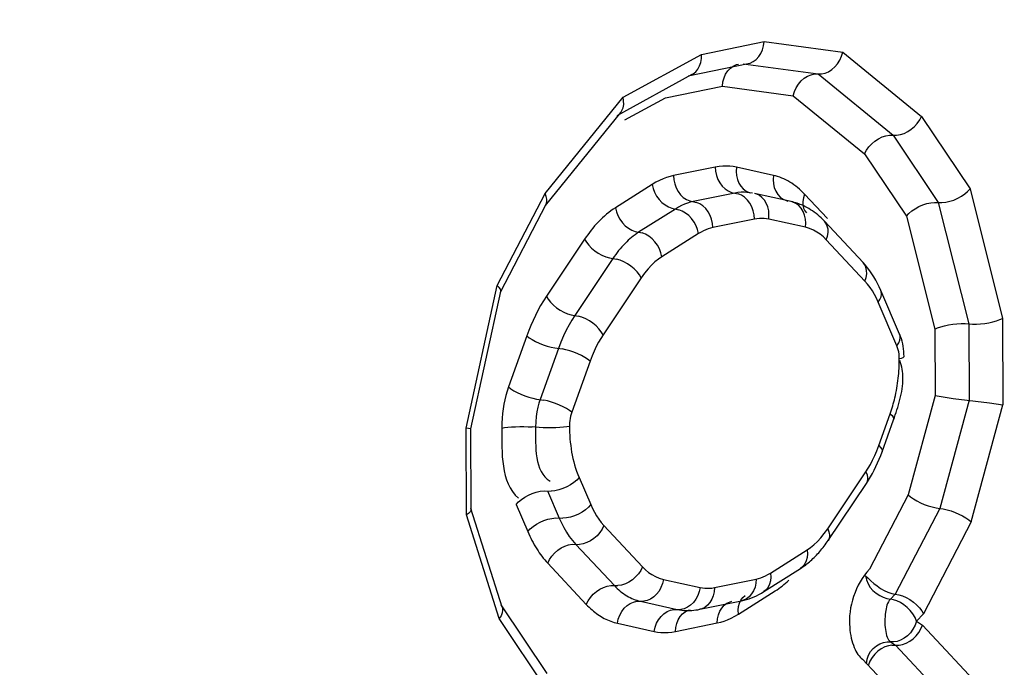
# Model space of a CAD drawing. Units: millimetres. Extents: x 0 to 594, y 0 to 420.
# Drawn here: x 223 to 224, y 54 to 54 of the extents above; entities that cross this region are included whole.
import ezdxf

# ---------------------------------------------------------------- set-up
doc = ezdxf.new("R2010")
doc.units = ezdxf.units.MM
doc.header["$LTSCALE"] = 32.67
doc.layers.get('0').update_dxf_attribs({"linetype": 'CONTINUOUS'})
doc.layers.add('AXES', color=7, linetype='CONTINUOUS')

msp = doc.modelspace()

# ---------------------------------------------------------------- linework, layer by layer
at = {"color": 9, "linetype": 'CONTINUOUS'}
for p, q in [((223.50595, 54.019206), (223.538276, 54.025828)), ((223.538276, 54.025828), (223.578886, 54.020295)), ((223.465469, 53.997062), (223.50595, 54.019206)), ((223.578886, 54.020295), (223.619508, 53.987181)), ((223.527511, 54.014353), (223.56611, 54.009094)), ((223.56611, 54.009094), (223.604832, 53.977529)), ((223.487412, 53.996869), (223.516746, 54.002878)), ((223.516746, 54.002878), (223.553334, 53.997893)), ((223.425234, 53.947386), (223.465469, 53.997062)), ((223.46644, 53.985397), (223.487412, 53.996869)), ((223.553334, 53.997893), (223.590157, 53.967876)), ((223.619508, 53.987181), (223.644522, 53.949915)), ((223.604832, 53.977529), (223.628139, 53.942806)), ((223.590157, 53.967876), (223.611756, 53.935697)), ((223.513038, 53.961042), (223.491504, 53.956631)), ((223.54306, 53.956773), (223.524031, 53.960985)), ((223.480532, 53.952075), (223.461578, 53.940082)), ((223.400615, 53.899952), (223.425234, 53.947386)), ((223.52317, 53.947635), (223.501636, 53.943224)), ((223.570913, 53.934481), (223.559134, 53.947068)), ((223.644522, 53.949915), (223.661324, 53.883007)), ((223.628139, 53.942806), (223.643861, 53.880198)), ((223.492493, 53.939428), (223.473539, 53.927435)), ((223.611756, 53.935697), (223.626398, 53.87739)), ((223.533302, 53.934229), (223.511769, 53.929818)), ((223.559661, 53.92998), (223.540631, 53.934192)), ((223.504454, 53.926781), (223.4855, 53.914789)), ((223.445626, 53.923817), (223.425948, 53.894425)), ((223.590291, 53.902227), (223.570377, 53.92351)), ((223.460246, 53.913881), (223.440568, 53.884489)), ((223.474865, 53.903945), (223.455187, 53.874553)), ((223.38447, 53.826295), (223.400615, 53.899952)), ((223.606799, 53.868901), (223.597135, 53.891389)), ((223.643861, 53.880198), (223.644046, 53.840739)), ((223.661324, 53.883007), (223.661533, 53.838348)), ((223.626398, 53.87739), (223.626558, 53.84313)), ((223.415854, 53.873997), (223.406418, 53.847597)), ((223.432156, 53.867466), (223.422721, 53.841065)), ((223.448458, 53.860934), (223.439023, 53.834534)), ((223.626558, 53.84313), (223.612647, 53.791984)), ((223.644046, 53.840739), (223.628876, 53.784969)), ((223.645106, 53.777954), (223.661533, 53.838348)), ((223.597481, 53.817391), (223.603349, 53.833812)), ((223.384678, 53.781637), (223.38447, 53.826295)), ((223.571073, 53.774381), (223.590751, 53.803773)), ((223.442793, 53.800923), (223.448804, 53.786936)), ((223.426554, 53.793938), (223.432565, 53.779951)), ((223.612647, 53.791984), (223.592664, 53.753532)), ((223.410315, 53.786953), (223.416326, 53.772966)), ((223.628876, 53.784969), (223.605938, 53.740773)), ((223.401638, 53.728082), (223.384678, 53.781637)), ((223.455647, 53.776098), (223.475562, 53.754816)), ((223.645106, 53.777954), (223.620501, 53.730548)), ((223.441119, 53.766403), (223.461034, 53.745121)), ((223.541484, 53.751544), (223.560438, 53.763537)), ((223.426591, 53.756709), (223.446506, 53.735426)), ((223.486278, 53.748346), (223.505307, 53.744134)), ((223.512636, 53.744096), (223.53417, 53.748507)), ((223.525108, 53.73042), (223.544062, 53.742412)), ((223.605938, 53.740773), (223.603438, 53.738117)), ((223.474429, 53.737034), (223.493458, 53.732822)), ((223.493458, 53.732822), (223.495899, 53.732426)), ((223.426638, 53.690836), (223.401638, 53.728082)), ((223.620501, 53.730548), (223.616929, 53.726753)), ((223.46258, 53.725721), (223.481609, 53.721509)), ((223.492603, 53.721453), (223.514136, 53.725864)), ((223.616929, 53.726753), (223.620051, 53.724736)), ((223.620051, 53.724736), (223.653251, 53.689257)), ((223.603541, 53.716094), (223.606061, 53.714467)), ((223.606061, 53.714467), (223.637076, 53.681323)), ((223.589121, 53.707116), (223.6209, 53.673389))]:
    msp.add_line(p, q, dxfattribs=at)
at = {"color": 7, "linetype": 'CONTINUOUS'}
for p, q in [((223.499084, 54.008146), (223.530009, 54.014481)), ((223.462509, 53.987749), (223.501232, 54.008931)), ((223.425425, 53.941242), (223.464323, 53.989268)), ((223.552288, 53.943227), (223.533258, 53.947439)), ((223.402299, 53.896515), (223.425851, 53.941893)), ((223.589344, 53.911811), (223.569429, 53.933093)), ((223.386894, 53.825977), (223.40244, 53.8969)), ((223.608209, 53.874879), (223.598545, 53.897367)), ((223.626558, 53.84313), (223.635747, 53.841737)), ((223.635747, 53.841737), (223.654497, 53.83944)), ((223.654497, 53.83944), (223.661533, 53.838348)), ((223.599177, 53.814227), (223.605046, 53.830647)), ((223.386901, 53.826018), (223.38447, 53.826295)), ((223.387096, 53.784389), (223.386901, 53.826049)), ((223.571386, 53.768469), (223.591064, 53.797861)), ((223.403135, 53.733985), (223.387015, 53.78489)), ((223.538093, 53.742024), (223.557047, 53.754016)), ((223.426292, 53.699813), (223.402583, 53.735135)), ((223.50507, 53.732893), (223.526604, 53.737304))]:
    msp.add_line(p, q, dxfattribs=at)
for points in [[(223.529989, 54.014477), (223.53101, 54.014755), (223.532652, 54.015516), (223.534159, 54.016621), (223.535486, 54.018039), (223.536588, 54.019722), (223.537431, 54.02162), (223.537998, 54.023676), (223.538276, 54.025828)], [(223.501226, 54.008927), (223.501621, 54.009159), (223.502978, 54.010234), (223.50412, 54.011614), (223.505008, 54.013253), (223.505616, 54.015101), (223.505931, 54.017105), (223.50595, 54.019206)], [(223.576213, 54.01435), (223.577364, 54.016204), (223.578261, 54.018206), (223.578886, 54.020295)], [(223.516746, 54.002878), (223.517012, 54.00503), (223.517581, 54.007086), (223.518434, 54.008984), (223.519539, 54.010668), (223.520862, 54.012085), (223.52237, 54.013191), (223.524017, 54.013951), (223.525039, 54.01423)], [(223.564307, 54.009084), (223.567923, 54.0091), (223.569753, 54.009485), (223.571547, 54.010233), (223.573257, 54.011318), (223.574831, 54.012705), (223.576213, 54.01435)], [(223.553334, 53.997893), (223.55394, 53.999991), (223.554841, 54.001991), (223.556007, 54.003838), (223.557395, 54.005481), (223.558963, 54.006871), (223.560673, 54.007955), (223.562475, 54.0087), (223.564307, 54.009084)], [(223.464299, 53.989239), (223.464938, 53.990198), (223.465534, 53.991679), (223.465818, 53.993344), (223.465793, 53.995155), (223.465469, 53.997062)], [(223.615874, 53.98199), (223.617333, 53.983604), (223.618555, 53.985354), (223.619508, 53.987181)], [(223.603006, 53.977543), (223.606663, 53.977509), (223.608574, 53.977819), (223.610506, 53.978449), (223.612406, 53.979374), (223.614216, 53.980565), (223.615874, 53.98199)], [(223.597258, 53.975684), (223.599158, 53.976609), (223.601095, 53.977233), (223.603006, 53.977543)], [(223.590157, 53.967876), (223.591098, 53.969717), (223.592323, 53.971463), (223.59379, 53.973068), (223.595452, 53.974489), (223.597258, 53.975684)], [(223.425839, 53.941869), (223.4259, 53.941994), (223.426232, 53.943143), (223.426226, 53.944446), (223.425888, 53.945873), (223.425234, 53.947386)], [(223.636155, 53.944068), (223.638175, 53.944947), (223.64007, 53.946011), (223.641786, 53.947228), (223.643283, 53.948545), (223.644522, 53.949915)], [(223.616208, 53.939601), (223.618107, 53.940657), (223.620122, 53.941545), (223.622198, 53.942219), (223.62427, 53.942656), (223.626272, 53.942853), (223.628139, 53.942806)], [(223.628139, 53.942806), (223.630013, 53.942743), (223.632014, 53.942942), (223.634081, 53.943393), (223.636155, 53.944068)], [(223.611756, 53.935697), (223.612983, 53.937098), (223.614482, 53.938408), (223.616208, 53.939601)], [(223.592799, 53.907609), (223.591686, 53.909082), (223.590534, 53.910482), (223.589344, 53.911811)], [(223.598545, 53.897367), (223.597709, 53.899226), (223.596823, 53.901026), (223.595888, 53.902765), (223.594904, 53.904446), (223.593873, 53.906063), (223.592799, 53.907609)], [(223.402433, 53.896869), (223.402449, 53.897337), (223.402174, 53.898119), (223.401554, 53.898996), (223.400615, 53.899952)], [(223.626398, 53.87739), (223.627817, 53.878054), (223.629498, 53.878648), (223.631394, 53.879164), (223.633447, 53.879605), (223.635598, 53.87996)], [(223.635598, 53.87996), (223.637781, 53.880199), (223.63993, 53.880313), (223.641978, 53.880312), (223.643861, 53.880198)], [(223.643861, 53.880198), (223.645747, 53.880066), (223.647795, 53.880068), (223.649942, 53.880197), (223.652125, 53.880438), (223.654277, 53.880782)], [(223.654277, 53.880782), (223.656329, 53.881233), (223.658221, 53.881776), (223.659901, 53.882377), (223.661324, 53.883007)], [(223.610459, 53.863317), (223.610433, 53.864647), (223.610353, 53.865972), (223.610218, 53.86729), (223.610027, 53.868604), (223.609778, 53.869908), (223.609472, 53.87119), (223.60911, 53.872445), (223.608689, 53.873676), (223.608209, 53.874879)], [(223.608034, 53.862281), (223.609166, 53.862542), (223.609957, 53.862826), (223.610384, 53.863125), (223.610459, 53.863317)], [(223.402905, 53.826435), (223.404343, 53.82667), (223.406043, 53.826867), (223.407954, 53.827019), (223.410018, 53.827121), (223.412172, 53.827171), (223.41435, 53.827167), (223.416487, 53.827109), (223.418517, 53.826999)], [(223.437853, 53.827245), (223.436415, 53.827009), (223.434715, 53.826812), (223.432803, 53.826661), (223.43074, 53.826558), (223.428586, 53.826508), (223.426407, 53.826512), (223.424271, 53.82657), (223.422241, 53.826681), (223.418517, 53.826999)], [(223.595102, 53.804756), (223.596005, 53.806583), (223.596864, 53.808447), (223.59768, 53.810343), (223.598451, 53.81227), (223.599177, 53.814227)], [(223.591064, 53.797861), (223.592136, 53.799518), (223.593167, 53.801221), (223.594156, 53.802967), (223.595102, 53.804756)], [(223.612647, 53.791984), (223.613864, 53.790952), (223.615342, 53.789903), (223.617042, 53.788876)], [(223.617042, 53.788876), (223.618919, 53.787915), (223.62092, 53.787053), (223.622978, 53.786302), (223.625028, 53.785687), (223.627015, 53.785237), (223.628876, 53.784969)], [(223.387094, 53.784438), (223.387013, 53.783939), (223.386584, 53.78316), (223.385798, 53.782381), (223.384678, 53.781637)], [(223.628876, 53.784969), (223.630733, 53.784687), (223.63272, 53.784238), (223.634775, 53.783635), (223.636833, 53.782886)], [(223.636833, 53.782886), (223.63883, 53.782015), (223.640711, 53.781062), (223.642419, 53.780057), (223.643899, 53.779014), (223.645106, 53.777954)], [(223.590661, 53.75024), (223.591911, 53.748989), (223.593347, 53.747656), (223.59494, 53.746295), (223.596632, 53.744933), (223.598401, 53.743644), (223.600264, 53.742542), (223.60219, 53.74169), (223.604101, 53.741093), (223.605938, 53.740773)], [(223.526604, 53.737304), (223.5279, 53.737598), (223.529195, 53.73795), (223.530487, 53.738359), (223.531775, 53.738826), (223.533057, 53.73935)], [(223.533057, 53.73935), (223.534331, 53.739933), (223.535596, 53.740572), (223.53685, 53.741269), (223.538093, 53.742024)], [(223.605938, 53.740773), (223.607768, 53.740442), (223.609679, 53.739847), (223.611612, 53.739004), (223.613502, 53.737931), (223.615293, 53.736663), (223.616936, 53.735252)], [(223.403123, 53.734023), (223.403198, 53.733754), (223.403331, 53.732437), (223.403112, 53.731017), (223.402542, 53.729548), (223.401638, 53.728082)], [(223.495899, 53.732426), (223.496905, 53.732339), (223.497916, 53.732287), (223.498931, 53.732269), (223.499948, 53.732285), (223.500968, 53.732336), (223.50199, 53.732422), (223.503016, 53.732543), (223.504043, 53.7327), (223.50507, 53.732893)], [(223.616936, 53.735252), (223.618383, 53.733739), (223.619584, 53.732158), (223.620501, 53.730548)], [(223.613464, 53.716451), (223.615189, 53.717717), (223.616752, 53.71923), (223.618106, 53.720941), (223.619216, 53.722796), (223.620051, 53.724736)], [(223.604249, 53.714473), (223.602373, 53.714137), (223.600488, 53.713468), (223.598658, 53.712483), (223.596935, 53.711214), (223.59537, 53.709704), (223.594009, 53.707999), (223.592897, 53.706145), (223.592071, 53.704197)], [(223.604249, 53.714473), (223.607877, 53.714457), (223.609753, 53.714794), (223.611634, 53.715466), (223.613464, 53.716451)]]:
    msp.add_lwpolyline(points, dxfattribs=at)
at = {"color": 9, "linetype": 'CONTINUOUS'}
for points in [[(223.524031, 53.960985), (223.522333, 53.961318), (223.520581, 53.961521), (223.518776, 53.961595), (223.516917, 53.961539), (223.515004, 53.961355), (223.513038, 53.961042)], [(223.491504, 53.956631), (223.489762, 53.956231), (223.487985, 53.955688)], [(223.491504, 53.956631), (223.491667, 53.954468), (223.492131, 53.952339), (223.492883, 53.950309), (223.493898, 53.948439), (223.495147, 53.946787), (223.496591, 53.945402), (223.498187, 53.944327), (223.499886, 53.943593), (223.503387, 53.942856)], [(223.513038, 53.961042), (223.513201, 53.958879), (223.513665, 53.95675), (223.514416, 53.95472), (223.515432, 53.95285), (223.516681, 53.951198), (223.518125, 53.949813), (223.519721, 53.948737), (223.52142, 53.948004), (223.52492, 53.947267)], [(223.524031, 53.960985), (223.523876, 53.958824), (223.524032, 53.956697), (223.524493, 53.954669), (223.525247, 53.9528), (223.52627, 53.951149), (223.527532, 53.949765), (223.528992, 53.94869), (223.530609, 53.947957), (223.531404, 53.947739)], [(223.54306, 53.956773), (223.542905, 53.954612), (223.543061, 53.952485), (223.543523, 53.950456), (223.544277, 53.948588), (223.5453, 53.946937), (223.546561, 53.945553), (223.548022, 53.944478), (223.549638, 53.943745), (223.550434, 53.943526)], [(223.487985, 53.955688), (223.486173, 53.955001), (223.484327, 53.954169), (223.482447, 53.953194), (223.480532, 53.952075)], [(223.480532, 53.952075), (223.481013, 53.950044), (223.481785, 53.948043), (223.482825, 53.946133), (223.484102, 53.944372), (223.485576, 53.942813), (223.487203, 53.941504)], [(223.532331, 53.947589), (223.530903, 53.947855), (223.529433, 53.948026), (223.527923, 53.948097), (223.526374, 53.948059), (223.524788, 53.947908), (223.52317, 53.947635)], [(223.533302, 53.934229), (223.533139, 53.936392), (223.532675, 53.938521), (223.531924, 53.940551), (223.530908, 53.94242), (223.529659, 53.944073), (223.528215, 53.945458), (223.526619, 53.946533), (223.52492, 53.947267)], [(223.540631, 53.934192), (223.540786, 53.936353), (223.540631, 53.93848), (223.540169, 53.940509), (223.539415, 53.942377), (223.538392, 53.944028), (223.537131, 53.945412), (223.53567, 53.946487), (223.534054, 53.94722), (223.533258, 53.947439)], [(223.559134, 53.947068), (223.558514, 53.945188), (223.558219, 53.943333), (223.558257, 53.94156), (223.558629, 53.939923), (223.559321, 53.938471), (223.560082, 53.937485)], [(223.487203, 53.941504), (223.488934, 53.940484), (223.490715, 53.939785), (223.494271, 53.939071)], [(223.501636, 53.943224), (223.500173, 53.942876), (223.498682, 53.942421), (223.497165, 53.941854), (223.495626, 53.94117), (223.494067, 53.940363), (223.492493, 53.939428)], [(223.506682, 53.941047), (223.505086, 53.942122), (223.503387, 53.942856)], [(223.511769, 53.929818), (223.511606, 53.931981), (223.511142, 53.93411), (223.51039, 53.93614), (223.509375, 53.938009), (223.508126, 53.939662), (223.506682, 53.941047)], [(223.559661, 53.92998), (223.559816, 53.932141), (223.55966, 53.934268), (223.559198, 53.936297), (223.558444, 53.938165), (223.557421, 53.939816), (223.55616, 53.9412), (223.554699, 53.942275), (223.553083, 53.943008), (223.552288, 53.943227)], [(223.461578, 53.940082), (223.462059, 53.938051), (223.462831, 53.936051), (223.463871, 53.93414), (223.465148, 53.932379), (223.466622, 53.93082), (223.468249, 53.929511), (223.46998, 53.928492), (223.471761, 53.927793), (223.475318, 53.927078)], [(223.504454, 53.926781), (223.503974, 53.928812), (223.503201, 53.930813), (223.502161, 53.932723), (223.500885, 53.934484), (223.49941, 53.936043), (223.497783, 53.937352), (223.496053, 53.938372), (223.494271, 53.939071)], [(223.540631, 53.934192), (223.539488, 53.934413), (223.538313, 53.934549), (223.537107, 53.934598), (223.53587, 53.934561), (223.534602, 53.934438), (223.533302, 53.934229)], [(223.570377, 53.92351), (223.570997, 53.92539), (223.571292, 53.927245), (223.571254, 53.929018), (223.570882, 53.930655), (223.570189, 53.932107), (223.569429, 53.933093)], [(223.4855, 53.914789), (223.48502, 53.916819), (223.484248, 53.91882), (223.483208, 53.92073), (223.481931, 53.922492), (223.480457, 53.924051), (223.478829, 53.92536), (223.477099, 53.926379), (223.475318, 53.927078)], [(223.511769, 53.929818), (223.510596, 53.929547), (223.509404, 53.929182), (223.508194, 53.928723), (223.506966, 53.92817), (223.505719, 53.927523), (223.504454, 53.926781)], [(223.570377, 53.92351), (223.568885, 53.925027), (223.567275, 53.926369), (223.565548, 53.927535), (223.563703, 53.928525), (223.561741, 53.92934), (223.559661, 53.92998)], [(223.445626, 53.923817), (223.446568, 53.922257), (223.447788, 53.920713), (223.449248, 53.919231)], [(223.449248, 53.919231), (223.450905, 53.917857), (223.452707, 53.916632), (223.454599, 53.915594), (223.456526, 53.914774), (223.458427, 53.914197), (223.462064, 53.913565)], [(223.474865, 53.903945), (223.473923, 53.905505), (223.472703, 53.90705), (223.471243, 53.908532), (223.469587, 53.909906), (223.467785, 53.91113), (223.465892, 53.912168), (223.463966, 53.912988), (223.462064, 53.913565)], [(223.4855, 53.914789), (223.48373, 53.913605), (223.481959, 53.912172), (223.480187, 53.910489), (223.478414, 53.908557), (223.47664, 53.906376), (223.474865, 53.903945)], [(223.590291, 53.902227), (223.590912, 53.904108), (223.591207, 53.905963), (223.591168, 53.907736), (223.590797, 53.909373), (223.590104, 53.910825), (223.589344, 53.911811)], [(223.597135, 53.891389), (223.596242, 53.893377), (223.59525, 53.895292), (223.594159, 53.897134), (223.592969, 53.898904), (223.59168, 53.900602), (223.590291, 53.902227)], [(223.597135, 53.891389), (223.598053, 53.892799), (223.598636, 53.894198), (223.598868, 53.895543), (223.598741, 53.896793), (223.598545, 53.897367)], [(223.425948, 53.894425), (223.42689, 53.892864), (223.42811, 53.89132), (223.42957, 53.889838), (223.431226, 53.888464), (223.433028, 53.887239), (223.434921, 53.886201), (223.436848, 53.885381), (223.438749, 53.884805), (223.442386, 53.884172)], [(223.440568, 53.884489), (223.439071, 53.882147), (223.437598, 53.87961), (223.436157, 53.876874), (223.434761, 53.873938), (223.433423, 53.870802), (223.432156, 53.867466)], [(223.455187, 53.874553), (223.454245, 53.876113), (223.453025, 53.877657), (223.451565, 53.879139), (223.449909, 53.880513), (223.448107, 53.881738), (223.446214, 53.882776), (223.444287, 53.883596), (223.442386, 53.884172)], [(223.606799, 53.868901), (223.607716, 53.870311), (223.608299, 53.87171), (223.608531, 53.873055), (223.608404, 53.874305), (223.608209, 53.874879)], [(223.415854, 53.873997), (223.417088, 53.873028), (223.418591, 53.872057), (223.420317, 53.871113), (223.422214, 53.870225), (223.424223, 53.86942), (223.426284, 53.868722), (223.428334, 53.868153), (223.430312, 53.86773), (223.434, 53.867201)], [(223.455187, 53.874553), (223.453973, 53.872678), (223.452796, 53.870645), (223.451656, 53.868454), (223.450553, 53.866106), (223.449487, 53.863599), (223.448458, 53.860934)], [(223.448458, 53.860934), (223.447223, 53.861903), (223.44572, 53.862874), (223.443994, 53.863818), (223.442098, 53.864706), (223.440089, 53.865511), (223.438027, 53.866209), (223.435977, 53.866778), (223.434, 53.867201)], [(223.60804, 53.862208), (223.608007, 53.863419), (223.607905, 53.864592), (223.607732, 53.865727), (223.607491, 53.866823), (223.607179, 53.867881), (223.606799, 53.868901)], [(223.406418, 53.847597), (223.405702, 53.845464), (223.405064, 53.843274), (223.404505, 53.841026), (223.40402, 53.838721), (223.403615, 53.836358), (223.4033, 53.833937), (223.403079, 53.831457), (223.402949, 53.82892), (223.402909, 53.826324)], [(223.406418, 53.847597), (223.407653, 53.846628), (223.409156, 53.845657), (223.410882, 53.844713), (223.412778, 53.843825), (223.414788, 53.84302), (223.416849, 53.842322), (223.418899, 53.841753), (223.420877, 53.84133), (223.424565, 53.840801)], [(223.422721, 53.841065), (223.422109, 53.839201), (223.421548, 53.837122), (223.421063, 53.834832), (223.420686, 53.832341), (223.420447, 53.829667), (223.420379, 53.82684)], [(223.439023, 53.834534), (223.437788, 53.835503), (223.436285, 53.836474), (223.434559, 53.837418), (223.432663, 53.838306), (223.430653, 53.839111), (223.428592, 53.839809), (223.426542, 53.840378), (223.424565, 53.840801)], [(223.439023, 53.834534), (223.438696, 53.83356), (223.43842, 53.832522), (223.438195, 53.83142), (223.438021, 53.830254), (223.437898, 53.829024), (223.437826, 53.82773)], [(223.603349, 53.833812), (223.604278, 53.832874), (223.604872, 53.831997), (223.605113, 53.831207), (223.605046, 53.830647)], [(223.590751, 53.803773), (223.591966, 53.805648), (223.593143, 53.80768), (223.594283, 53.809871), (223.595386, 53.81222), (223.596452, 53.814727), (223.597481, 53.817391)], [(223.597481, 53.817391), (223.598409, 53.816454), (223.599003, 53.815577), (223.599245, 53.814787), (223.599177, 53.814227)], [(223.590751, 53.803773), (223.591388, 53.802245), (223.591698, 53.800794), (223.591674, 53.799466), (223.591316, 53.7983), (223.591064, 53.797861)], [(223.442793, 53.800923), (223.44157, 53.799545), (223.440077, 53.79824), (223.438361, 53.797049), (223.436474, 53.796007), (223.434472, 53.795146), (223.432417, 53.794492), (223.430372, 53.794066), (223.428397, 53.793879)], [(223.410315, 53.786953), (223.411539, 53.788331), (223.413031, 53.789635), (223.414747, 53.790827), (223.416634, 53.791869), (223.418636, 53.79273), (223.420691, 53.793384), (223.422737, 53.79381), (223.424711, 53.793997), (223.428397, 53.793879)], [(223.448804, 53.786936), (223.44758, 53.785558), (223.446088, 53.784253), (223.444372, 53.783062), (223.442484, 53.78202), (223.440483, 53.781159), (223.438428, 53.780505), (223.436382, 53.780078), (223.434408, 53.779892)], [(223.448804, 53.786936), (223.449696, 53.784949), (223.450688, 53.783034)], [(223.416326, 53.772966), (223.417549, 53.774344), (223.419041, 53.775648), (223.420757, 53.77684), (223.422645, 53.777882), (223.424646, 53.778743), (223.426701, 53.779396), (223.428747, 53.779823), (223.430721, 53.78001), (223.434408, 53.779892)], [(223.432565, 53.779951), (223.433683, 53.777502), (223.434921, 53.775105), (223.43628, 53.772776), (223.437766, 53.770536), (223.439378, 53.768405), (223.441119, 53.766403)], [(223.450688, 53.783034), (223.45178, 53.781191), (223.45297, 53.779421), (223.454259, 53.777723), (223.455647, 53.776098)], [(223.455647, 53.776098), (223.454721, 53.774249), (223.453517, 53.772489), (223.452071, 53.770869), (223.450428, 53.76944)], [(223.560438, 53.763537), (223.562208, 53.764721), (223.56398, 53.766154), (223.565752, 53.767836), (223.567525, 53.769768), (223.569298, 53.77195), (223.571073, 53.774381)], [(223.571073, 53.774381), (223.571709, 53.772852), (223.57202, 53.771402), (223.571996, 53.770073), (223.571638, 53.768908), (223.571386, 53.768469)], [(223.450428, 53.76944), (223.448637, 53.768245), (223.446753, 53.767321), (223.444834, 53.766694), (223.442936, 53.766385)], [(223.426591, 53.756709), (223.427518, 53.758557), (223.428722, 53.760318), (223.430168, 53.761937), (223.431811, 53.763366), (223.433601, 53.764561)], [(223.433601, 53.764561), (223.435485, 53.765486), (223.437405, 53.766112), (223.439302, 53.766421), (223.442936, 53.766385)], [(223.560438, 53.763537), (223.560613, 53.761538), (223.560476, 53.759631), (223.560032, 53.757874), (223.559294, 53.756322), (223.558285, 53.75502), (223.557047, 53.754016)], [(223.475562, 53.754816), (223.474636, 53.752967), (223.473431, 53.751206), (223.471986, 53.749587), (223.470343, 53.748158), (223.468552, 53.746963), (223.466668, 53.746038), (223.464748, 53.745412), (223.462851, 53.745103)], [(223.475562, 53.754816), (223.477054, 53.753299), (223.478664, 53.751957), (223.480391, 53.750791), (223.482236, 53.7498), (223.484198, 53.748985), (223.486278, 53.748346)], [(223.486278, 53.748346), (223.485817, 53.746216), (223.485064, 53.744183), (223.484041, 53.742308), (223.48278, 53.740648), (223.48132, 53.739254)], [(223.53417, 53.748507), (223.534027, 53.746376), (223.533582, 53.744342), (223.532849, 53.742465), (223.53185, 53.740804), (223.530615, 53.739408), (223.529183, 53.738321), (223.527595, 53.737575), (223.526604, 53.737304)], [(223.53417, 53.748507), (223.535343, 53.748778), (223.536535, 53.749143), (223.537745, 53.749603), (223.538973, 53.750156), (223.54022, 53.750803), (223.541484, 53.751544)], [(223.541484, 53.751544), (223.541659, 53.749545), (223.541522, 53.747638), (223.541078, 53.745882), (223.54034, 53.744329), (223.539331, 53.743027), (223.538093, 53.742024)], [(223.590661, 53.75024), (223.59109, 53.748095), (223.591882, 53.746057), (223.593005, 53.744181), (223.594447, 53.742547), (223.596137, 53.741174), (223.597943, 53.740021), (223.599786, 53.739096), (223.601637, 53.738455), (223.603438, 53.738117)], [(223.446506, 53.735426), (223.447432, 53.737275), (223.448637, 53.739036), (223.450082, 53.740655), (223.451726, 53.742084), (223.453516, 53.743279), (223.4554, 53.744204), (223.45732, 53.74483), (223.459217, 53.745139), (223.462851, 53.745103)], [(223.505307, 53.744134), (223.504846, 53.742004), (223.504093, 53.739971), (223.503071, 53.738096), (223.50181, 53.736436), (223.500349, 53.735042), (223.498733, 53.733956), (223.497011, 53.73321), (223.495235, 53.732828)], [(223.505307, 53.744134), (223.506451, 53.743912), (223.507626, 53.743777), (223.508832, 53.743727), (223.510069, 53.743764), (223.511337, 53.743887), (223.512636, 53.744096)], [(223.512636, 53.744096), (223.512493, 53.741965), (223.512049, 53.739931), (223.511316, 53.738054), (223.510317, 53.736393)], [(223.48132, 53.739254), (223.479704, 53.738168), (223.477982, 53.737422), (223.476205, 53.73704)], [(223.525108, 53.73042), (223.524934, 53.732419), (223.52507, 53.734326), (223.525515, 53.736082), (223.526253, 53.737635), (223.527262, 53.738937), (223.528499, 53.73994)], [(223.616929, 53.726753), (223.616141, 53.728645), (223.615052, 53.730497), (223.613703, 53.73225), (223.61213, 53.733859), (223.610398, 53.735264), (223.608602, 53.736401), (223.606815, 53.737252), (223.605079, 53.737821), (223.603438, 53.738117)], [(223.46258, 53.725721), (223.463041, 53.727851), (223.463794, 53.729884), (223.464817, 53.731759), (223.466077, 53.733419), (223.467538, 53.734813)], [(223.467538, 53.734813), (223.469154, 53.7359), (223.470876, 53.736645), (223.472653, 53.737027), (223.476205, 53.73704)], [(223.481609, 53.721509), (223.48207, 53.723639), (223.482824, 53.725672), (223.483846, 53.727547), (223.485107, 53.729207), (223.486567, 53.730601), (223.488183, 53.731687), (223.489906, 53.732433), (223.491682, 53.732815), (223.495235, 53.732828)], [(223.492603, 53.721453), (223.492746, 53.723584), (223.493191, 53.725619), (223.493924, 53.727496), (223.494923, 53.729157), (223.496157, 53.730552), (223.49759, 53.73164), (223.499177, 53.732386), (223.500169, 53.732657)], [(223.510317, 53.736393), (223.509082, 53.734997), (223.507649, 53.73391), (223.506062, 53.733164), (223.50507, 53.732893)], [(223.514136, 53.725864), (223.514279, 53.727995), (223.514724, 53.73003), (223.515457, 53.731906), (223.516456, 53.733568), (223.517691, 53.734963), (223.519123, 53.73605), (223.520711, 53.736797), (223.521702, 53.737068)], [(223.514136, 53.725864), (223.515879, 53.726264), (223.517656, 53.726807), (223.519467, 53.727494), (223.521313, 53.728325), (223.523193, 53.729301), (223.525108, 53.73042)], [(223.616929, 53.726753), (223.61616, 53.724645), (223.615089, 53.722654), (223.613756, 53.720843), (223.6122, 53.719258), (223.610482, 53.717956), (223.608696, 53.716991), (223.606916, 53.71637), (223.605183, 53.716077), (223.603541, 53.716094)], [(223.481609, 53.721509), (223.483307, 53.721177), (223.485059, 53.720974), (223.486864, 53.7209), (223.488723, 53.720955), (223.490636, 53.72114), (223.492603, 53.721453)], [(223.591112, 53.704817), (223.591414, 53.707108), (223.592107, 53.709237), (223.593159, 53.711147), (223.594569, 53.712759), (223.596254, 53.71405), (223.59806, 53.715048), (223.599895, 53.715745), (223.601741, 53.716098), (223.603541, 53.716094)]]:
    msp.add_lwpolyline(points, dxfattribs=at)
at = {"color": 7, "linetype": 'CONTINUOUS'}
msp.add_arc((223.541946, 53.907393), 0.037627, 43.07919, 50.37097, dxfattribs=at)
at = {"color": 9, "linetype": 'CONTINUOUS'}
msp.add_arc((223.474893, 53.761944), 0.038846, 223.05099, 229.12062, dxfattribs=at)
at = {"color": 7, "linetype": 'CONTINUOUS'}
for points, knots in [([(217.23446, 39.519503), (219.385746, 39.987336), (222.561551, 41.805088), (225.938526, 45.336707), (228.32982, 48.810772), (230.356461, 52.861899), (232.534126, 58.956247), (234.004038, 67.1469), (233.768184, 76.867896), (231.871567, 84.391621), (229.310677, 89.363365), (227.061417, 92.282968), (224.468298, 94.44029), (222.499775, 95.32972), (221.515068, 95.602062)], [0, 0, 0, 0, 0.0985216, 0.1558086, 0.2185914, 0.2863255, 0.3580115, 0.507639, 0.6556655, 0.790459, 0.8504443, 0.9048883, 0.9542794, 1, 1, 1, 1]), ([(225.017645, 83.346406), (225.613477, 83.284761), (226.827892, 82.955277), (228.477427, 81.903702), (229.927958, 80.350263), (231.14204, 78.356529), (232.08934, 75.988342), (232.979266, 72.34985), (233.245658, 67.409709), (232.33051, 61.57929), (230.575754, 57.11172), (228.624828, 54.186768), (227.025304, 52.48964), (225.287894, 51.272653), (224.020668, 50.800517), (223.398891, 50.673151)], [0, 0, 0, 0, 0.0450698, 0.0928742, 0.1453991, 0.2036061, 0.2675412, 0.3365569, 0.4847189, 0.6361993, 0.7777958, 0.8416594, 0.8997906, 0.952246, 1, 1, 1, 1]), ([(223.558348, 53.941176), (223.557376, 53.941623), (223.555389, 53.942417), (223.553328, 53.942996), (223.552288, 53.943227)], [0, 0, 0, 0, 0.5011074, 1, 1, 1, 1]), ([(223.565945, 53.936373), (223.564783, 53.937335), (223.56235, 53.939109), (223.559706, 53.940553), (223.558348, 53.941176)], [0, 0, 0, 0, 0.5024168, 1, 1, 1, 1]), ([(223.609914, 53.852211), (223.6099, 53.853731), (223.60965, 53.856803), (223.608861, 53.859789), (223.608325, 53.86124)], [0, 0, 0, 0, 0.4955271, 1, 1, 1, 1]), ([(223.60838, 53.841082), (223.608849, 53.842908), (223.609629, 53.846585), (223.609931, 53.850343), (223.609914, 53.852211)], [0, 0, 0, 0, 0.5022968, 1, 1, 1, 1]), ([(223.605046, 53.830647), (223.605654, 53.832349), (223.606866, 53.835794), (223.607921, 53.839294), (223.60838, 53.841082)], [0, 0, 0, 0, 0.4947189, 1, 1, 1, 1]), ([(223.566984, 53.762695), (223.567772, 53.763602), (223.5693, 53.765483), (223.570707, 53.767455), (223.571386, 53.768469)], [0, 0, 0, 0, 0.4962754, 1, 1, 1, 1]), ([(223.557047, 53.754016), (223.558878, 53.755175), (223.562408, 53.757851), (223.565512, 53.761002), (223.566984, 53.762695)], [0, 0, 0, 0, 0.491316, 1, 1, 1, 1])]:
    msp.add_open_spline(points, degree=3, knots=knots, dxfattribs=at)
at = {"color": 9, "linetype": 'CONTINUOUS'}
for points, knots in [([(223.559134, 53.947068), (223.55688, 53.949477), (223.551972, 53.953606), (223.54602, 53.956118), (223.54306, 53.956773)], [0, 0, 0, 0, 0.5211581, 1, 1, 1, 1]), ([(223.473539, 53.927435), (223.470997, 53.925827), (223.466089, 53.921677), (223.462111, 53.916667), (223.460246, 53.913881)], [0, 0, 0, 0, 0.4729243, 1, 1, 1, 1]), ([(223.605744, 53.841987), (223.606524, 53.845306), (223.607679, 53.85202), (223.608067, 53.858822), (223.60804, 53.862208)], [0, 0, 0, 0, 0.5017215, 1, 1, 1, 1]), ([(223.603349, 53.833812), (223.603821, 53.835131), (223.604694, 53.837837), (223.605415, 53.840586), (223.605744, 53.841987)], [0, 0, 0, 0, 0.4933253, 1, 1, 1, 1]), ([(223.416326, 53.772966), (223.417653, 53.769876), (223.420612, 53.764135), (223.424494, 53.75895), (223.426591, 53.756709)], [0, 0, 0, 0, 0.5227776, 1, 1, 1, 1]), ([(223.544062, 53.742412), (223.54528, 53.743183), (223.547694, 53.744908), (223.549929, 53.746857), (223.55103, 53.747903)], [0, 0, 0, 0, 0.4870834, 1, 1, 1, 1]), ([(223.461034, 53.745121), (223.462912, 53.743114), (223.467003, 53.739673), (223.471963, 53.73758), (223.474429, 53.737034)], [0, 0, 0, 0, 0.5211581, 1, 1, 1, 1]), ([(223.603438, 53.738117), (223.601788, 53.736365), (223.600532, 53.73069), (223.600421, 53.725389), (223.600837, 53.722447)], [0, 0, 0, 0, 0.4475459, 1, 1, 1, 1]), ([(223.449469, 53.732573), (223.451409, 53.730897), (223.455521, 53.728025), (223.460231, 53.726241), (223.46258, 53.725721)], [0, 0, 0, 0, 0.515954, 1, 1, 1, 1]), ([(223.582425, 53.72349), (223.582591, 53.721645), (223.583125, 53.718129), (223.584139, 53.71471), (223.584781, 53.713141)], [0, 0, 0, 0, 0.5221432, 1, 1, 1, 1]), ([(223.600837, 53.722447), (223.601028, 53.721097), (223.601502, 53.718833), (223.60272, 53.716625), (223.603541, 53.716094)], [0, 0, 0, 0, 0.5823918, 1, 1, 1, 1]), ([(223.584781, 53.713141), (223.5853, 53.711875), (223.586429, 53.709628), (223.588169, 53.707731), (223.589121, 53.707116)], [0, 0, 0, 0, 0.5468438, 1, 1, 1, 1])]:
    msp.add_open_spline(points, degree=3, knots=knots, dxfattribs=at)
for points in [[(223.461578, 53.940082), (223.455161, 53.936022), (223.449851, 53.930128), (223.445626, 53.923817)], [(223.425948, 53.894425), (223.421722, 53.888113), (223.41841, 53.881149), (223.415854, 53.873997)], [(223.402909, 53.826324), (223.402926, 53.813955), (223.402202, 53.798398), (223.411483, 53.790222)], [(223.420379, 53.82684), (223.420392, 53.817256), (223.419487, 53.803738), (223.427862, 53.79908)], [(223.437826, 53.82773), (223.437839, 53.818642), (223.439205, 53.809272), (223.442793, 53.800923)], [(223.592664, 53.753532), (223.585413, 53.745829), (223.581476, 53.734027), (223.582425, 53.72349)]]:
    msp.add_open_spline(points, degree=3, dxfattribs=at)
at = {"layer": 'AXES', "color": 7, "linetype": 'CONTINUOUS'}
for points, knots in [([(217.207058, 39.667619), (218.239584, 39.879124), (220.342169, 40.650606), (223.238736, 42.631101), (225.919213, 45.391922), (229.216125, 50.157965), (232.255545, 57.479255), (233.995231, 67.131699), (233.75629, 76.83946), (231.851131, 84.343405), (229.280106, 89.29103), (227.0237, 92.186998), (224.4236, 94.315265), (222.452767, 95.179585), (221.468419, 95.438922)], [0, 0, 0, 0, 0.0472802, 0.0990327, 0.1562121, 0.2189272, 0.3580878, 0.5078409, 0.6559905, 0.7907785, 0.8506982, 0.9050448, 0.9543361, 1, 1, 1, 1]), ([(221.311778, 44.01931), (222.977808, 45.0558), (226.104009, 48.097573), (228.236969, 51.833422), (229.175413, 53.93399)], [0, 0, 0, 0, 0.4602921, 1, 1, 1, 1])]:
    msp.add_open_spline(points, degree=3, knots=knots, dxfattribs=at)

doc.saveas('drawing.dxf')
